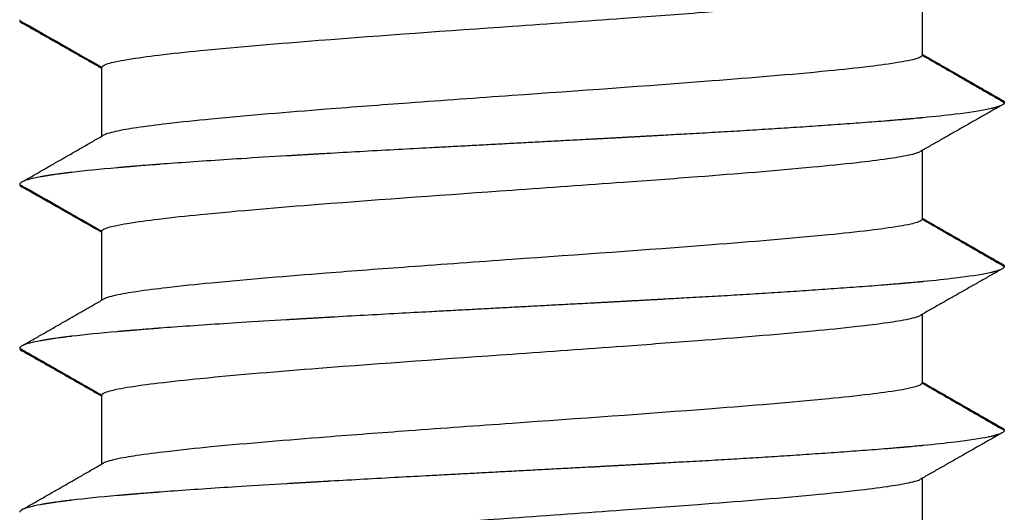
# Model space of a CAD drawing. Units: millimetres. Extents: x -6036 to -4239, y 910 to 2181.
# Drawn here: x -5739 to -5733, y 1318 to 1321 of the extents above; entities that cross this region are included whole.
import ezdxf

# ---------------------------------------------------------------- set-up
doc = ezdxf.new("R2010")
doc.units = ezdxf.units.MM
doc.layers.add('MAKE2D ______', color=7, linetype='Continuous')
doc.layers.add('MAKE2D ______ - TANGENT', color=7, linetype='Continuous')

# ---------------------------------------------------------------- blocks, each defined once
blk = doc.blocks.new('bolt_M6')
at = {"layer": 'MAKE2D ______', "color": 4}
for points, knots in [([(-2.4999, -17.776), (-2.4995, -17.7712), (-2.4865, -17.7613), (-2.4578, -17.7515), (-2.4082, -17.7393), (-2.3064, -17.7211), (-2.1333, -17.698), (-1.7442, -17.6569), (-1.0258, -17.5977), (-0.3923, -17.5527), (0.0001, -17.5249), (0.2258, -17.5088), (0.6037, -17.4822), (1.2151, -17.4367), (1.6909, -17.3984), (2.0761, -17.3599), (2.271, -17.336), (2.3919, -17.3168), (2.459, -17.3011), (2.4827, -17.2923), (2.4903, -17.288)], [0, 0, 0, 0, 0.013191, 0.047308, 0.090962, 0.166266, 0.357518, 0.61483, 1.339915, 2.520024, 2.520024, 2.520024, 3.198896, 3.656441, 4.359393, 4.630807, 4.817663, 4.948615, 4.997983, 5.024108, 5.024108, 5.024108, 5.024108]), ([(2.5001, -17.7022), (2.4995, -17.7068), (2.489, -17.7147), (2.4646, -17.7236), (2.4207, -17.735), (2.3243, -17.7525), (2.1576, -17.7749), (1.7771, -17.8145), (1.0506, -17.8739), (0.4067, -17.9195), (0.0001, -17.9484), (-0.2099, -17.9634), (-0.5877, -17.9904), (-1.1992, -18.0364), (-1.6906, -18.0771), (-2.0757, -18.1165), (-2.2704, -18.1414), (-2.391, -18.1612), (-2.4579, -18.1775), (-2.4817, -18.1863), (-2.4894, -18.1906)], [0, 0, 0, 0, 0.012745, 0.038068, 0.077934, 0.148513, 0.332035, 0.582517, 1.295941, 2.518911, 2.518911, 2.518911, 3.150448, 3.655377, 4.358329, 4.629706, 4.816639, 4.947056, 4.996514, 5.022938, 5.022938, 5.022938, 5.022938]), ([(3, -17.9896), (3.0005, -17.9931), (2.9978, -17.9985), (2.99, -18.0039), (2.9865, -18.0059)], [9.48958333, 9.48958333, 9.48958333, 9.48958333, 9.5, 9.5058564, 9.5058564, 9.5058564, 9.5058564]), ([(2.9033, -18.0313), (2.8538, -18.0418), (2.7402, -18.0591), (2.5781, -18.0765), (2.5061, -18.0834)], [0.5899461, 0.5899461, 0.5899461, 0.5899461, 1.1797406, 1.5727225, 1.5727225, 1.5727225, 1.5727225]), ([(-2.4999, -18.776), (-2.4995, -18.7712), (-2.4865, -18.7613), (-2.4578, -18.7515), (-2.4082, -18.7393), (-2.3064, -18.7211), (-2.1333, -18.698), (-1.7442, -18.6569), (-1.0258, -18.5977), (-0.3923, -18.5527), (0.0001, -18.5249), (0.2258, -18.5088), (0.6037, -18.4822), (1.2151, -18.4367), (1.6909, -18.3984), (2.0761, -18.3599), (2.271, -18.336), (2.3919, -18.3168), (2.459, -18.3011), (2.4827, -18.2923), (2.4903, -18.2881)], [0, 0, 0, 0, 0.013191, 0.047308, 0.090962, 0.166266, 0.357518, 0.61483, 1.339915, 2.520024, 2.520024, 2.520024, 3.198896, 3.656441, 4.359393, 4.630807, 4.817663, 4.948615, 4.997983, 5.024108, 5.024108, 5.024108, 5.024108]), ([(-0.5001, -18.2674), (-0.5646, -18.2708), (-0.7704, -18.282), (-0.9711, -18.2931), (-1.1054, -18.3008)], [9.76736111, 9.76736111, 9.76736111, 9.76736111, 9.77777778, 9.80076311, 9.80076311, 9.80076311, 9.80076311]), ([(-1.3733, -18.3164), (-1.468, -18.322), (-1.711, -18.3369), (-1.9624, -18.3539), (-2.1143, -18.3652), (-2.1411, -18.3672)], [9.8163822, 9.8163822, 9.8163822, 9.8163822, 9.83333333, 9.86111111, 9.8671982, 9.8671982, 9.8671982, 9.8671982]), ([(-2.3824, -18.3867), (-2.3906, -18.3875), (-2.5038, -18.3974), (-2.6143, -18.4086), (-2.7005, -18.419), (-2.7099, -18.4201)], [9.88674319, 9.88674319, 9.88674319, 9.88674319, 9.88888889, 9.91666667, 9.92013889, 9.92013889, 9.92013889, 9.92013889]), ([(-2.8547, -18.441), (-2.8614, -18.4421), (-2.9197, -18.4525), (-2.976, -18.4673), (-2.9953, -18.4809), (-2.9981, -18.4852)], [9.94097222, 9.94097222, 9.94097222, 9.94097222, 9.94444444, 9.97222222, 9.98516863, 9.98516863, 9.98516863, 9.98516863]), ([(2.5001, -18.7022), (2.4995, -18.7068), (2.489, -18.7147), (2.4646, -18.7236), (2.4207, -18.735), (2.3243, -18.7525), (2.1576, -18.7749), (1.7771, -18.8145), (1.0506, -18.8739), (0.4067, -18.9195), (0.0001, -18.9484), (-0.2099, -18.9634), (-0.5877, -18.9904), (-1.1992, -19.0365), (-1.6906, -19.0771), (-2.0757, -19.1165), (-2.2704, -19.1414), (-2.391, -19.1612), (-2.4579, -19.1775), (-2.4817, -19.1863), (-2.4894, -19.1906)], [0, 0, 0, 0, 0.012745, 0.038068, 0.077934, 0.148513, 0.332035, 0.582517, 1.295941, 2.518911, 2.518911, 2.518911, 3.150448, 3.655377, 4.358329, 4.629706, 4.816639, 4.947056, 4.996514, 5.022938, 5.022938, 5.022938, 5.022938]), ([(3, -18.9896), (3.0005, -18.9931), (2.9978, -18.9985), (2.99, -19.0039), (2.9865, -19.0059)], [10.48958333, 10.48958333, 10.48958333, 10.48958333, 10.5, 10.50585829, 10.50585829, 10.50585829, 10.50585829]), ([(2.9033, -19.0314), (2.8538, -19.0418), (2.7402, -19.0591), (2.5781, -19.0765), (2.5061, -19.0834)], [0.5899399, 0.5899399, 0.5899399, 0.5899399, 1.1797406, 1.5727211, 1.5727211, 1.5727211, 1.5727211]), ([(-2.4999, -19.776), (-2.4995, -19.7712), (-2.4865, -19.7613), (-2.4578, -19.7515), (-2.4082, -19.7393), (-2.3064, -19.7211), (-2.1333, -19.698), (-1.7442, -19.657), (-1.0258, -19.5977), (-0.3923, -19.5527), (0.0001, -19.5249), (0.2258, -19.5088), (0.6037, -19.4822), (1.2151, -19.4367), (1.6909, -19.3984), (2.0761, -19.3599), (2.271, -19.336), (2.3919, -19.3168), (2.459, -19.3011), (2.4827, -19.2923), (2.4903, -19.2881)], [0, 0, 0, 0, 0.013191, 0.047308, 0.090962, 0.166266, 0.357518, 0.61483, 1.339915, 2.520024, 2.520024, 2.520024, 3.198896, 3.656441, 4.359393, 4.630807, 4.817663, 4.948615, 4.997983, 5.024108, 5.024108, 5.024108, 5.024108]), ([(-1.3733, -19.3164), (-1.468, -19.322), (-1.711, -19.3369), (-1.9624, -19.3539), (-2.1143, -19.3652), (-2.1411, -19.3672)], [10.81638223, 10.81638223, 10.81638223, 10.81638223, 10.83333333, 10.86111111, 10.86719824, 10.86719824, 10.86719824, 10.86719824]), ([(-0.5001, -19.2674), (-0.5646, -19.2708), (-0.7704, -19.282), (-0.9711, -19.2931), (-1.1054, -19.3008)], [10.76736111, 10.76736111, 10.76736111, 10.76736111, 10.77777778, 10.80076313, 10.80076313, 10.80076313, 10.80076313]), ([(-2.3824, -19.3867), (-2.3906, -19.3875), (-2.5038, -19.3974), (-2.6029, -19.4074), (-2.6811, -19.4167)], [10.88674325, 10.88674325, 10.88674325, 10.88674325, 10.88888889, 10.91666667, 10.91666667, 10.91666667, 10.91666667]), ([(-2.8547, -19.441), (-2.8614, -19.4421), (-2.9197, -19.4525), (-2.976, -19.4673), (-2.9953, -19.4809), (-2.9981, -19.4852)], [10.94097222, 10.94097222, 10.94097222, 10.94097222, 10.94444444, 10.97222222, 10.98517403, 10.98517403, 10.98517403, 10.98517403]), ([(2.5001, -19.7022), (2.4995, -19.7068), (2.489, -19.7147), (2.4646, -19.7236), (2.4207, -19.735), (2.3243, -19.7525), (2.1576, -19.7749), (1.7771, -19.8145), (1.0506, -19.8739), (0.4067, -19.9195), (0.0001, -19.9484), (-0.2099, -19.9634), (-0.5877, -19.9904), (-1.1992, -20.0365), (-1.6906, -20.0771), (-2.0757, -20.1165), (-2.2704, -20.1414), (-2.391, -20.1612), (-2.4579, -20.1775), (-2.4817, -20.1863), (-2.4894, -20.1906)], [0, 0, 0, 0, 0.012745, 0.038067, 0.077934, 0.148513, 0.332035, 0.582517, 1.295941, 2.518911, 2.518911, 2.518911, 3.150448, 3.655377, 4.358329, 4.629706, 4.816639, 4.947056, 4.996514, 5.022939, 5.022939, 5.022939, 5.022939]), ([(2.9033, -20.0314), (2.8538, -20.0418), (2.7402, -20.0591), (2.5781, -20.0765), (2.5061, -20.0834)], [0.5899336, 0.5899336, 0.5899336, 0.5899336, 1.1797406, 1.5727197, 1.5727197, 1.5727197, 1.5727197]), ([(3, -19.9896), (3.0005, -19.9931), (2.9978, -19.9985), (2.99, -20.0039), (2.9865, -20.0059)], [11.48958333, 11.48958333, 11.48958333, 11.48958333, 11.5, 11.50586017, 11.50586017, 11.50586017, 11.50586017]), ([(-0.5001, -20.2674), (-0.5646, -20.2708), (-0.7704, -20.282), (-0.9711, -20.2931), (-1.1054, -20.3008)], [11.76736111, 11.76736111, 11.76736111, 11.76736111, 11.77777778, 11.80076316, 11.80076316, 11.80076316, 11.80076316]), ([(-2.4999, -20.776), (-2.4995, -20.7712), (-2.4865, -20.7613), (-2.4578, -20.7515), (-2.4082, -20.7393), (-2.3064, -20.7211), (-2.1333, -20.698), (-1.7442, -20.657), (-1.0258, -20.5977), (-0.3923, -20.5527), (0.0001, -20.5249), (0.2258, -20.5089), (0.6037, -20.4822), (1.2151, -20.4367), (1.6909, -20.3984), (2.0761, -20.3599), (2.271, -20.336), (2.3919, -20.3168), (2.459, -20.3011), (2.4827, -20.2923), (2.4903, -20.2881)], [0, 0, 0, 0, 0.013191, 0.047308, 0.090962, 0.166266, 0.357518, 0.61483, 1.339915, 2.520024, 2.520024, 2.520024, 3.198896, 3.656441, 4.359393, 4.630807, 4.817663, 4.948615, 4.997983, 5.024108, 5.024108, 5.024108, 5.024108]), ([(-1.3733, -20.3164), (-1.468, -20.322), (-1.711, -20.3369), (-1.9624, -20.3539), (-2.1143, -20.3652), (-2.1411, -20.3672)], [11.81638225, 11.81638225, 11.81638225, 11.81638225, 11.83333333, 11.86111111, 11.86719828, 11.86719828, 11.86719828, 11.86719828]), ([(-2.3824, -20.3867), (-2.3906, -20.3875), (-2.5038, -20.3974), (-2.6029, -20.4074), (-2.6811, -20.4167)], [11.88674331, 11.88674331, 11.88674331, 11.88674331, 11.88888889, 11.91666667, 11.91666667, 11.91666667, 11.91666667]), ([(-2.8547, -20.441), (-2.8614, -20.4421), (-2.9197, -20.4525), (-2.976, -20.4673), (-2.9953, -20.4809), (-2.9981, -20.4852)], [11.94097222, 11.94097222, 11.94097222, 11.94097222, 11.94444444, 11.97222222, 11.98517944, 11.98517944, 11.98517944, 11.98517944])]:
    blk.add_open_spline(points, degree=3, knots=knots, dxfattribs=at)
for points, degree in [([(2.5001, -17.2827), (2.5001, -17.4925), (2.5001, -17.7022)], 2), ([(-2.9987, -17.4861), (-2.9993, -17.4873), (-2.9997, -17.4884), (-2.9998, -17.4896)], 3), ([(-2.9998, -17.4908), (-2.7498, -17.6334), (-2.4999, -17.776)], 2), ([(-2.4999, -17.7773), (-2.4999, -17.7767), (-2.4999, -17.776)], 2), ([(-2.4999, -18.1965), (-2.4999, -17.9873), (-2.4999, -17.7781)], 2), ([(2.9983, -17.9852), (2.9985, -17.9855), (2.9987, -17.9858), (2.9988, -17.9861)], 3), ([(2.9191, -18.0278), (2.914, -18.0289), (2.9087, -18.0301), (2.9032, -18.0312)], 3), ([(2.9759, -18.0109), (2.9718, -18.0126), (2.9673, -18.0143), (2.9622, -18.016)], 3), ([(2.9845, -18.0069), (2.9823, -18.0081), (2.9798, -18.0093), (2.9771, -18.0104)], 3), ([(2.3011, -18.1016), (2.2906, -18.1024), (2.2801, -18.1033), (2.2694, -18.1042)], 3), ([(2.3529, -18.0972), (2.3393, -18.0984), (2.3256, -18.0995), (2.3117, -18.1007)], 3), ([(2.4787, -18.086), (2.4633, -18.0874), (2.4477, -18.0888), (2.4318, -18.0903)], 3), ([(2.5061, -18.0833), (2.5041, -18.0835), (2.5021, -18.0837), (2.5001, -18.0839)], 3), ([(0.4773, -18.2153), (0.4557, -18.2164), (0.4342, -18.2176), (0.4125, -18.2188)], 3), ([(1.0459, -18.184), (1.005, -18.1863), (0.9638, -18.1887), (0.9223, -18.191)], 3), ([(2.5001, -18.2827), (2.5001, -18.4925), (2.5001, -18.7022)], 2), ([(-1.1285, -18.3021), (-1.1435, -18.3029), (-1.1585, -18.3038), (-1.1735, -18.3047)], 3), ([(-2.1974, -18.3715), (-2.2272, -18.3738), (-2.2562, -18.3762), (-2.2844, -18.3785)], 3), ([(-2.7882, -18.4306), (-2.7951, -18.4315), (-2.8019, -18.4325), (-2.8085, -18.4335)], 3), ([(-2.7634, -18.4271), (-2.7697, -18.4279), (-2.7758, -18.4288), (-2.7818, -18.4296)], 3), ([(-2.9987, -18.4861), (-2.9993, -18.4873), (-2.9997, -18.4884), (-2.9998, -18.4896)], 3), ([(-2.9998, -18.4908), (-2.7498, -18.6334), (-2.4999, -18.776)], 2), ([(-2.4999, -18.7774), (-2.4999, -18.7767), (-2.4999, -18.776)], 2), ([(-2.4999, -19.1965), (-2.4999, -18.9873), (-2.4999, -18.7782)], 2), ([(2.9759, -19.0109), (2.9718, -19.0126), (2.9673, -19.0143), (2.9622, -19.016)], 3), ([(2.9845, -19.0069), (2.9823, -19.0081), (2.9798, -19.0093), (2.9771, -19.0104)], 3), ([(2.9983, -18.9852), (2.9985, -18.9855), (2.9987, -18.9858), (2.9988, -18.9861)], 3), ([(2.9191, -19.0278), (2.914, -19.0289), (2.9087, -19.0301), (2.9032, -19.0312)], 3), ([(2.3011, -19.1016), (2.2906, -19.1024), (2.2801, -19.1033), (2.2694, -19.1042)], 3), ([(2.3529, -19.0972), (2.3393, -19.0984), (2.3256, -19.0995), (2.3117, -19.1007)], 3), ([(2.4787, -19.086), (2.4633, -19.0874), (2.4477, -19.0888), (2.4318, -19.0903)], 3), ([(2.5061, -19.0833), (2.5041, -19.0835), (2.5021, -19.0837), (2.5001, -19.0839)], 3), ([(1.0459, -19.184), (1.005, -19.1863), (0.9638, -19.1887), (0.9223, -19.191)], 3), ([(0.4773, -19.2153), (0.4557, -19.2164), (0.4342, -19.2176), (0.4125, -19.2188)], 3), ([(-1.1285, -19.3021), (-1.1435, -19.3029), (-1.1585, -19.3038), (-1.1735, -19.3047)], 3), ([(2.5001, -19.2827), (2.5001, -19.4925), (2.5001, -19.7022)], 2), ([(-2.1974, -19.3715), (-2.2272, -19.3738), (-2.2562, -19.3762), (-2.2844, -19.3785)], 3), ([(-2.7882, -19.4306), (-2.7951, -19.4315), (-2.8019, -19.4325), (-2.8085, -19.4335)], 3), ([(-2.7634, -19.4271), (-2.7697, -19.4279), (-2.7758, -19.4288), (-2.7818, -19.4296)], 3), ([(-2.6919, -19.4179), (-2.698, -19.4187), (-2.704, -19.4194), (-2.7099, -19.4201)], 3), ([(-2.9987, -19.4861), (-2.9993, -19.4873), (-2.9997, -19.4884), (-2.9998, -19.4896)], 3), ([(-2.9465, -19.5212), (-2.7232, -19.6486), (-2.4999, -19.776)], 2), ([(-2.4999, -19.7774), (-2.4999, -19.7767), (-2.4999, -19.776)], 2), ([(-2.4999, -20.1965), (-2.4999, -19.9874), (-2.4999, -19.7782)], 2), ([(2.9191, -20.0278), (2.914, -20.0289), (2.9087, -20.0301), (2.9032, -20.0312)], 3), ([(2.9759, -20.0109), (2.9718, -20.0126), (2.9673, -20.0143), (2.9622, -20.016)], 3), ([(2.9845, -20.0069), (2.9823, -20.0081), (2.9798, -20.0093), (2.9771, -20.0104)], 3), ([(2.9983, -19.9852), (2.9985, -19.9855), (2.9987, -19.9858), (2.9988, -19.9861)], 3), ([(2.3529, -20.0972), (2.3258, -20.0995), (2.298, -20.1019), (2.2694, -20.1042)], 3), ([(2.4787, -20.086), (2.4633, -20.0874), (2.4477, -20.0888), (2.4318, -20.0903)], 3), ([(2.5061, -20.0833), (2.5041, -20.0835), (2.5021, -20.0837), (2.5001, -20.0839)], 3), ([(0.4773, -20.2153), (0.4557, -20.2164), (0.4342, -20.2176), (0.4125, -20.2188)], 3), ([(1.0459, -20.184), (1.005, -20.1863), (0.9638, -20.1887), (0.9223, -20.191)], 3), ([(-1.1285, -20.3021), (-1.1435, -20.3029), (-1.1585, -20.3038), (-1.1735, -20.3047)], 3), ([(2.5001, -20.2827), (2.5001, -20.4925), (2.5001, -20.7022)], 2), ([(-2.1974, -20.3715), (-2.2272, -20.3738), (-2.2562, -20.3762), (-2.2844, -20.3785)], 3), ([(-2.7882, -20.4306), (-2.7951, -20.4315), (-2.8019, -20.4325), (-2.8085, -20.4335)], 3), ([(-2.7634, -20.4271), (-2.7697, -20.4279), (-2.7758, -20.4288), (-2.7818, -20.4296)], 3), ([(-2.6919, -20.4179), (-2.698, -20.4187), (-2.704, -20.4194), (-2.7099, -20.4201)], 3), ([(-2.9987, -20.4861), (-2.9993, -20.4873), (-2.9997, -20.4884), (-2.9998, -20.4896)], 3)]:
    blk.add_open_spline(points, degree=degree, dxfattribs=at)
for points, weights in [([(-2.9997, -17.4896), (-2.9998, -17.4902), (-2.9998, -17.4908)], [1, 0.997899164219, 1]), ([(-2.9998, -17.4908), (-2.9974, -17.5023), (-2.9863, -17.506)], [1, 0.867056873808, 1]), ([(-2.998, -17.4852), (-2.9983, -17.4857), (-2.9985, -17.4862)], [1, 0.99918932535, 1]), ([(-2.4999, -17.7827), (-2.743, -17.6442), (-2.9863, -17.506)], [1, 0.999999948976, 1]), ([(-2.4999, -17.7773), (-2.7232, -17.6492), (-2.9466, -17.5213)], [1, 0.999999921166, 1]), ([(2.5001, -17.6964), (2.7434, -17.8361), (2.9867, -17.9757)], [1, 0.999999999997, 1]), ([(2.9867, -17.9757), (2.9936, -17.9791), (2.9983, -17.9852)], [1, 0.972990160834, 1]), ([(2.9988, -17.9861), (2.9997, -17.9878), (3, -17.9896)], [1, 0.984671891242, 1]), ([(2.9763, -18.0118), (2.7333, -18.1499), (2.4904, -18.2882)], [1, 0.999999947591, 1]), ([(2.9622, -18.0161), (2.9409, -18.023), (2.9191, -18.0279)], [1, 0.998879277046, 1]), ([(2.9771, -18.0105), (2.9765, -18.0108), (2.9759, -18.011)], [1, 0.999989488653, 1]), ([(2.9866, -18.006), (2.9855, -18.0065), (2.9845, -18.007)], [1, 0.999896624432, 1]), ([(2.2694, -18.1042), (1.6581, -18.1512), (1.0459, -18.1841)], [1, 0.999934044408, 1]), ([(2.3117, -18.1008), (2.3064, -18.1012), (2.3011, -18.1016)], [1, 0.999999962819, 1]), ([(2.4318, -18.0903), (2.3924, -18.0939), (2.3529, -18.0973)], [1, 0.999996874177, 1]), ([(2.5001, -18.084), (2.4894, -18.085), (2.4787, -18.086)], [1, 0.999999604369, 1]), ([(-2.9799, -18.4719), (-2.7347, -18.3312), (-2.4895, -18.1905)], [1, 0.999999999997, 1]), ([(0.4126, -18.2188), (-0.0438, -18.2431), (-0.5001, -18.2674)], [1, 0.999999992201, 1]), ([(0.9223, -18.1911), (0.6998, -18.2034), (0.4773, -18.2154)], [1, 0.999999500953, 1]), ([(2.4932, -18.2862), (2.4972, -18.2838), (2.4994, -18.2797)], [1, 0.967104989273, 1]), ([(-1.1734, -18.3047), (-1.2734, -18.3105), (-1.3733, -18.3165)], [1, 0.999999480428, 1]), ([(-1.1054, -18.3008), (-1.1169, -18.3015), (-1.1285, -18.3022)], [1, 0.999999995464, 1]), ([(-2.2844, -18.3786), (-2.3334, -18.3826), (-2.3824, -18.3868)], [1, 0.999996324649, 1]), ([(-2.1411, -18.3673), (-2.1693, -18.3694), (-2.1974, -18.3716)], [1, 0.999999401013, 1]), ([(-2.8085, -18.4336), (-2.8316, -18.4371), (-2.8546, -18.4411)], [1, 0.999943406103, 1]), ([(-2.7818, -18.4297), (-2.785, -18.4302), (-2.7882, -18.4306)], [1, 0.999999481927, 1]), ([(-2.7099, -18.4202), (-2.7366, -18.4235), (-2.7634, -18.4272)], [1, 0.999980445737, 1]), ([(-2.9997, -18.4896), (-2.9998, -18.4902), (-2.9998, -18.4908)], [1, 0.997872190821, 1]), ([(-2.9998, -18.4908), (-2.9974, -18.5023), (-2.9863, -18.506)], [1, 0.867056769302, 1]), ([(-2.998, -18.4852), (-2.9983, -18.4857), (-2.9985, -18.4862)], [1, 0.999199867518, 1]), ([(-2.4999, -18.7827), (-2.743, -18.6442), (-2.9863, -18.506)], [1, 0.999999948976, 1]), ([(-2.4999, -18.7774), (-2.7232, -18.6492), (-2.9466, -18.5213)], [1, 0.999999921166, 1]), ([(2.5001, -18.6964), (2.7434, -18.8361), (2.9867, -18.9757)], [1, 0.999999999997, 1]), ([(2.9763, -19.0118), (2.7333, -19.1499), (2.4904, -19.2882)], [1, 0.999999947591, 1]), ([(2.9622, -19.0161), (2.9409, -19.023), (2.9191, -19.0279)], [1, 0.998879328147, 1]), ([(2.9771, -19.0105), (2.9765, -19.0108), (2.9759, -19.011)], [1, 0.99998943905, 1]), ([(2.9866, -19.006), (2.9855, -19.0065), (2.9845, -19.0071)], [1, 0.999896930018, 1]), ([(2.9867, -18.9757), (2.9936, -18.9791), (2.9983, -18.9853)], [1, 0.972986169167, 1]), ([(2.9988, -18.9861), (2.9997, -18.9878), (3, -18.9896)], [1, 0.984699096257, 1]), ([(2.2694, -19.1042), (1.6581, -19.1512), (1.0459, -19.1841)], [1, 0.999934044272, 1]), ([(2.3117, -19.1008), (2.3064, -19.1012), (2.3011, -19.1017)], [1, 0.999999962814, 1]), ([(2.4318, -19.0904), (2.3924, -19.0939), (2.3529, -19.0973)], [1, 0.999996874163, 1]), ([(2.5001, -19.084), (2.4894, -19.085), (2.4787, -19.086)], [1, 0.99999960434, 1]), ([(-2.9799, -19.4719), (-2.7347, -19.3312), (-2.4895, -19.1905)], [1, 0.999999999997, 1]), ([(0.9223, -19.1911), (0.6998, -19.2034), (0.4773, -19.2154)], [1, 0.999999500952, 1]), ([(0.4126, -19.2188), (-0.0438, -19.2431), (-0.5001, -19.2674)], [1, 0.999999992201, 1]), ([(-1.1734, -19.3048), (-1.2734, -19.3105), (-1.3733, -19.3165)], [1, 0.999999480428, 1]), ([(-1.1054, -19.3009), (-1.1169, -19.3015), (-1.1285, -19.3022)], [1, 0.999999995464, 1]), ([(2.4932, -19.2862), (2.4972, -19.2838), (2.4994, -19.2797)], [1, 0.967284792231, 1]), ([(-2.2844, -19.3786), (-2.3334, -19.3826), (-2.3824, -19.3868)], [1, 0.999996324606, 1]), ([(-2.1411, -19.3673), (-2.1693, -19.3694), (-2.1974, -19.3716)], [1, 0.999999401026, 1]), ([(-2.8085, -19.4336), (-2.8316, -19.4371), (-2.8546, -19.4411)], [1, 0.999943410004, 1]), ([(-2.7818, -19.4297), (-2.785, -19.4302), (-2.7882, -19.4306)], [1, 0.999999482108, 1]), ([(-2.7099, -19.4202), (-2.7366, -19.4235), (-2.7634, -19.4272)], [1, 0.999980446036, 1]), ([(-2.6811, -19.4168), (-2.6865, -19.4174), (-2.6919, -19.418)], [1, 0.999999543639, 1]), ([(-2.9997, -19.4896), (-2.9998, -19.4902), (-2.9998, -19.4908)], [1, 0.997845059499, 1]), ([(-2.9998, -19.4908), (-2.9974, -19.5023), (-2.9863, -19.506)], [1, 0.867056664788, 1]), ([(-2.4999, -19.7774), (-2.7498, -19.634), (-2.9998, -19.4908)], [1, 0.999999908627, 1]), ([(-2.998, -19.4853), (-2.9983, -19.4857), (-2.9985, -19.4862)], [1, 0.999210325896, 1]), ([(-2.4999, -19.7827), (-2.743, -19.6442), (-2.9863, -19.506)], [1, 0.999999948976, 1]), ([(2.5001, -19.6964), (2.7434, -19.8361), (2.9867, -19.9757)], [1, 0.999999999997, 1]), ([(2.9867, -19.9757), (2.9936, -19.9791), (2.9983, -19.9853)], [1, 0.972982179718, 1]), ([(2.9763, -20.0118), (2.7333, -20.1499), (2.4904, -20.2883)], [1, 0.999999947591, 1]), ([(2.9622, -20.0161), (2.9409, -20.023), (2.9191, -20.0279)], [1, 0.998879379249, 1]), ([(2.9771, -20.0105), (2.9765, -20.0108), (2.9759, -20.011)], [1, 0.999989389318, 1]), ([(2.9866, -20.006), (2.9856, -20.0065), (2.9845, -20.0071)], [1, 0.999897235275, 1]), ([(2.9988, -19.9861), (2.9997, -19.9878), (3, -19.9896)], [1, 0.984726300166, 1]), ([(2.4318, -20.0904), (2.3924, -20.0939), (2.3529, -20.0973)], [1, 0.999996874149, 1]), ([(2.5001, -20.084), (2.4894, -20.085), (2.4787, -20.086)], [1, 0.999999604312, 1]), ([(2.2694, -20.1043), (1.6581, -20.1512), (1.0459, -20.1841)], [1, 0.999934044136, 1]), ([(-2.9799, -20.472), (-2.7347, -20.3312), (-2.4895, -20.1905)], [1, 0.999999999997, 1]), ([(0.4126, -20.2188), (-0.0438, -20.2431), (-0.5001, -20.2675)], [1, 0.999999992201, 1]), ([(0.9223, -20.1911), (0.6998, -20.2034), (0.4773, -20.2154)], [1, 0.999999500952, 1]), ([(-1.1734, -20.3048), (-1.2734, -20.3105), (-1.3733, -20.3165)], [1, 0.999999480428, 1]), ([(-1.1054, -20.3009), (-1.1169, -20.3015), (-1.1285, -20.3022)], [1, 0.999999995464, 1]), ([(2.4932, -20.2862), (2.4972, -20.2838), (2.4994, -20.2797)], [1, 0.967284796906, 1]), ([(-2.2844, -20.3786), (-2.3334, -20.3826), (-2.3824, -20.3868)], [1, 0.999996324564, 1]), ([(-2.1411, -20.3673), (-2.1693, -20.3694), (-2.1974, -20.3716)], [1, 0.99999940104, 1]), ([(-2.8085, -20.4336), (-2.8316, -20.4371), (-2.8546, -20.4411)], [1, 0.999943413904, 1]), ([(-2.7818, -20.4297), (-2.785, -20.4302), (-2.7882, -20.4306)], [1, 0.999999482289, 1]), ([(-2.7099, -20.4202), (-2.7366, -20.4235), (-2.7634, -20.4272)], [1, 0.999980446335, 1]), ([(-2.6811, -20.4168), (-2.6865, -20.4174), (-2.6919, -20.418)], [1, 0.999999543563, 1]), ([(-2.9997, -20.4896), (-2.9998, -20.4902), (-2.9998, -20.4908)], [1, 0.997817770595, 1]), ([(-2.998, -20.4853), (-2.9983, -20.4857), (-2.9985, -20.4862)], [1, 0.999220700801, 1])]:
    blk.add_rational_spline(points, weights, degree=2, dxfattribs=at)
at = {"layer": 'MAKE2D ______ - TANGENT', "color": 4}
for points in [[(2.5001, -17.7022), (2.7501, -17.8465), (3, -17.9907)], [(2.5001, -18.7022), (2.7501, -18.8465), (3, -18.9907)], [(2.5001, -19.7022), (2.7501, -19.8465), (3, -19.9908)]]:
    blk.add_open_spline(points, degree=2, dxfattribs=at)

msp = doc.modelspace()

# ---------------------------------------------------------------- block references
msp.add_blockref('bolt_M6', (-5735.5159, 1338.803))

doc.saveas('drawing.dxf')
